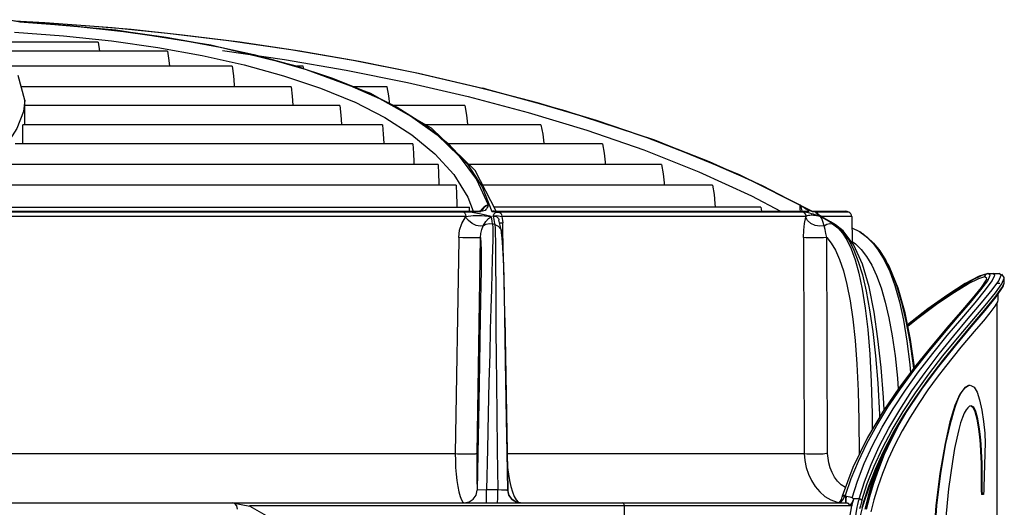
# Model space of a CAD drawing. Units: millimetres. Extents: x 1703.1 to 1721.2, y 1229.1 to 1241.2.
# Drawn here: x 1704.7 to 1704.8, y 1230.6 to 1230.7 of the extents above; entities that cross this region are included whole.
import ezdxf

# ---------------------------------------------------------------- set-up
doc = ezdxf.new("R2010")
doc.units = ezdxf.units.MM

# ---------------------------------------------------------------- blocks, each defined once
blk = doc.blocks.new('LxAxP(565  x704 x 452) EVAP. FRONTAL')
at = {"color": 1, "linetype": 'Continuous'}
for p, q in [((0.07732, 0.3039), (0.0762, 0.30405)), ((0.0772, 0.30391), (0.07731, 0.30391)), ((0.0772, 0.30391), (0.08534, 0.30329)), ((0.07732, 0.3039), (0.07731, 0.30391)), ((0.07731, 0.30391), (0.08502, 0.30332)), ((0.07639, 0.30231), (0.08398, 0.30173)), ((0.08935, 0.30074), (0.06986, 0.30074)), ((0.08398, 0.30173), (0.09141, 0.30093)), ((0.08935, 0.30074), (0.08958, 0.29935)), ((0.09141, 0.30093), (0.09858, 0.29992)), ((0.09986, 0.30151), (0.10685, 0.30028)), ((0.10009, 0.29935), (0.07302, 0.29935)), ((0.09858, 0.29992), (0.10544, 0.29869)), ((0.10863, 0.29948), (0.1182, 0.29808)), ((0.10544, 0.29869), (0.11195, 0.29723)), ((0.11513, 0.29837), (0.12157, 0.29652)), ((0.11009, 0.29701), (0.07549, 0.29701)), ((0.11195, 0.29723), (0.11807, 0.29555)), ((0.13158, 0.2928), (0.12007, 0.29705)), ((0.12111, 0.29701), (0.12019, 0.29701)), ((0.12118, 0.29664), (0.12111, 0.29701)), ((0.12157, 0.29652), (0.12751, 0.29441)), ((0.07797, 0.29179), (0.07696, 0.29561)), ((0.12751, 0.29441), (0.1329, 0.29202)), ((0.11922, 0.29385), (0.07743, 0.29385)), ((0.13411, 0.29385), (0.12872, 0.29385)), ((0.13082, 0.29309), (0.13565, 0.29068)), ((0.14095, 0.28744), (0.13158, 0.2928)), ((0.14796, 0.29385), (0.14961, 0.29344)), ((0.14889, 0.29362), (0.15699, 0.29148)), ((0.14949, 0.29347), (0.1489, 0.29362)), ((0.14961, 0.29344), (0.15732, 0.29139)), ((0.16165, 0.29014), (0.14961, 0.29344)), ((0.07797, 0.29176), (0.07777, 0.29004)), ((0.07797, 0.28795), (0.07797, 0.29179)), ((0.12898, 0.29151), (0.12903, 0.29149)), ((0.12903, 0.29149), (0.13375, 0.28908)), ((0.1329, 0.29202), (0.1377, 0.28935)), ((0.15699, 0.29148), (0.16577, 0.28887)), ((0.15732, 0.29139), (0.16648, 0.28865)), ((0.12677, 0.29092), (0.07797, 0.29092)), ((0.14611, 0.29092), (0.13487, 0.29092)), ((0.13565, 0.29068), (0.13991, 0.28802)), ((0.17553, 0.28556), (0.16165, 0.29014)), ((0.13375, 0.28908), (0.13793, 0.28642)), ((0.1377, 0.28935), (0.14185, 0.28639)), ((0.16577, 0.28887), (0.17432, 0.28598)), ((0.16648, 0.28865), (0.17538, 0.28561)), ((0.13337, 0.28795), (0.0777, 0.28795)), ((0.13991, 0.28802), (0.14357, 0.28509)), ((0.15792, 0.28795), (0.14006, 0.28795)), ((0.14775, 0.28088), (0.14095, 0.28744)), ((0.16502, 0.28712), (0.17386, 0.28406)), ((0.13793, 0.28642), (0.1415, 0.28349)), ((0.14185, 0.28639), (0.14527, 0.28312)), ((0.17432, 0.28598), (0.18258, 0.28281)), ((0.17538, 0.28561), (0.18396, 0.28226)), ((0.18864, 0.28024), (0.17553, 0.28556)), ((0.13807, 0.28502), (0.07648, 0.28502)), ((0.16744, 0.28502), (0.14346, 0.28502)), ((0.14357, 0.28509), (0.14655, 0.28188)), ((0.17386, 0.28406), (0.18237, 0.28069)), ((0.1415, 0.28349), (0.14441, 0.28027)), ((0.14527, 0.28312), (0.14793, 0.27952)), ((0.18258, 0.28281), (0.1905, 0.27934)), ((0.18396, 0.28226), (0.19216, 0.27859)), ((0.14198, 0.28183), (0.07427, 0.28183)), ((0.14655, 0.28188), (0.14883, 0.27837)), ((0.1766, 0.28183), (0.14677, 0.28183)), ((0.15099, 0.27461), (0.14775, 0.28088)), ((0.18237, 0.28069), (0.1905, 0.27698)), ((0.14441, 0.28027), (0.14661, 0.27675)), ((0.14793, 0.27952), (0.14975, 0.27556)), ((0.19987, 0.2746), (0.18864, 0.28024)), ((0.1905, 0.27934), (0.198, 0.27556)), ((0.14477, 0.27863), (0.0714, 0.27863)), ((0.14883, 0.27837), (0.15033, 0.27456)), ((0.18448, 0.27863), (0.14892, 0.27863)), ((0.19216, 0.27859), (0.19991, 0.27456)), ((0.14661, 0.27675), (0.14741, 0.27461)), ((0.1905, 0.27698), (0.19499, 0.27461)), ((0.06144, 0.27456), (0.14667, 0.27456)), ((0.0621, 0.27461), (0.14842, 0.27461)), ((0.06768, 0.2752), (0.14685, 0.2752)), ((0.14727, 0.27437), (0.14598, 0.27446)), ((0.14667, 0.27456), (0.14862, 0.27456)), ((0.14687, 0.27461), (0.14685, 0.2752)), ((0.14842, 0.27461), (0.14842, 0.27461)), ((0.14862, 0.27456), (0.14842, 0.27461)), ((0.14887, 0.27458), (0.14862, 0.27456)), ((0.14869, 0.27466), (0.14869, 0.27466)), ((0.15033, 0.27456), (0.19156, 0.27456)), ((0.15066, 0.27461), (0.19906, 0.27461)), ((0.19196, 0.2752), (0.15069, 0.2752)), ((0.15089, 0.27437), (0.15152, 0.27446)), ((0.19855, 0.27446), (0.15152, 0.27446)), ((0.19156, 0.27456), (0.19196, 0.27456)), ((0.19196, 0.2752), (0.19205, 0.27461)), ((0.19196, 0.27456), (0.19933, 0.27456)), ((0.198, 0.27556), (0.19836, 0.27534)), ((0.19877, 0.2743), (0.19854, 0.27446)), ((0.19877, 0.27444), (0.19855, 0.27446)), ((0.19933, 0.27456), (0.19906, 0.27461)), ((0.19939, 0.27457), (0.19933, 0.27456)), ((0.19985, 0.27461), (0.20509, 0.27461)), ((0.19991, 0.27456), (0.20404, 0.27456)), ((0.20042, 0.27437), (0.20047, 0.27446)), ((0.2043, 0.27446), (0.20047, 0.27446)), ((0.20404, 0.27456), (0.20536, 0.27456)), ((0.20559, 0.27446), (0.2043, 0.27446)), ((0.20536, 0.27456), (0.20509, 0.27461)), ((0.20559, 0.27446), (0.20536, 0.27456)), ((0.14865, 0.27414), (0.14727, 0.27437)), ((0.20076, 0.27411), (0.20042, 0.27437))]:
    blk.add_line(p, q, dxfattribs=at)
at = {"color": 2, "linetype": 'Continuous'}
for p, q in [((0.1463, 0.27378), (0.06307, 0.27378)), ((0.14622, 0.27368), (0.1463, 0.27378)), ((0.1463, 0.27378), (0.14744, 0.27394)), ((0.14744, 0.27394), (0.14873, 0.27394)), ((0.15023, 0.27375), (0.14865, 0.27414)), ((0.14873, 0.27394), (0.15024, 0.27375)), ((0.15069, 0.27296), (0.15076, 0.27255)), ((0.15136, 0.27386), (0.15185, 0.27378)), ((0.15152, 0.27277), (0.15141, 0.27322)), ((0.19898, 0.27378), (0.15185, 0.27378)), ((0.15198, 0.27315), (0.152, 0.27281)), ((0.19895, 0.27368), (0.19898, 0.27378)), ((0.20082, 0.27389), (0.20059, 0.27397)), ((0.20082, 0.27409), (0.20073, 0.27416)), ((0.20132, 0.27375), (0.20076, 0.27411)), ((0.20123, 0.27375), (0.20082, 0.27389)), ((0.20132, 0.27375), (0.20121, 0.27384)), ((0.20126, 0.27381), (0.20121, 0.27384)), ((0.20121, 0.27384), (0.20121, 0.27384)), ((0.20604, 0.27378), (0.20121, 0.27378)), ((0.20185, 0.27339), (0.20123, 0.27375)), ((0.20142, 0.27371), (0.20126, 0.27381)), ((0.20132, 0.27375), (0.20201, 0.27335)), ((0.20276, 0.27293), (0.20142, 0.27371)), ((0.20246, 0.27303), (0.20185, 0.27339)), ((0.20201, 0.27335), (0.20269, 0.27295)), ((0.20307, 0.27266), (0.20246, 0.27303)), ((0.20269, 0.27295), (0.20336, 0.27255)), ((0.20354, 0.27247), (0.20276, 0.27293)), ((0.20604, 0.27378), (0.2061, 0.26971)), ((0.15076, 0.27255), (0.15043, 0.27266)), ((0.15077, 0.27255), (0.15082, 0.27193)), ((0.15082, 0.27193), (0.15085, 0.27108)), ((0.15152, 0.2728), (0.152, 0.27281)), ((0.15169, 0.2718), (0.1518, 0.27148)), ((0.15208, 0.26806), (0.152, 0.27281)), ((0.20179, 0.27233), (0.20109, 0.27226)), ((0.20179, 0.27233), (0.20219, 0.27259)), ((0.20306, 0.27266), (0.20387, 0.27204)), ((0.20336, 0.27255), (0.20307, 0.27266)), ((0.20336, 0.27255), (0.20354, 0.27247)), ((0.20336, 0.27255), (0.20418, 0.27193)), ((0.20354, 0.27247), (0.20355, 0.27246)), ((0.20474, 0.27153), (0.20355, 0.27246)), ((0.20387, 0.27204), (0.20461, 0.27121)), ((0.20418, 0.27193), (0.20495, 0.27108)), ((0.20613, 0.27196), (0.20607, 0.27196)), ((0.2073, 0.27139), (0.20613, 0.27196)), ((0.14518, 0.2702), (0.14465, 0.23708)), ((0.14518, 0.27052), (0.14518, 0.2702)), ((0.14804, 0.23712), (0.14858, 0.27051)), ((0.19859, 0.27052), (0.19869, 0.23708)), ((0.20231, 0.23712), (0.2022, 0.27051)), ((0.20752, 0.27125), (0.2073, 0.27139)), ((0.20732, 0.27138), (0.20824, 0.27072)), ((0.20786, 0.27104), (0.20751, 0.27126)), ((0.20824, 0.27072), (0.20922, 0.26978)), ((0.22572, 0.2642), (0.22667, 0.26447)), ((0.22713, 0.26497), (0.22576, 0.26455)), ((0.22606, 0.26243), (0.2271, 0.26384)), ((0.22622, 0.2647), (0.22713, 0.26497)), ((0.22667, 0.26447), (0.22674, 0.26473)), ((0.22667, 0.26447), (0.22698, 0.26422)), ((0.22677, 0.26241), (0.22781, 0.26384)), ((0.2271, 0.26384), (0.22748, 0.26469)), ((0.22717, 0.26497), (0.22886, 0.26497)), ((0.22748, 0.26469), (0.22718, 0.26497)), ((0.22778, 0.2624), (0.22881, 0.26383)), ((0.22781, 0.26384), (0.22818, 0.26469)), ((0.22818, 0.26469), (0.22787, 0.26497)), ((0.22881, 0.26383), (0.22917, 0.26469)), ((0.22887, 0.26497), (0.22886, 0.26497)), ((0.22917, 0.26469), (0.22886, 0.26497)), ((0.22931, 0.26335), (0.22967, 0.26421)), ((0.22967, 0.26361), (0.22967, 0.26421)), ((0.22825, 0.26127), (0.2293, 0.26271)), ((0.2283, 0.26194), (0.22931, 0.26335)), ((0.22843, 0.26136), (0.22949, 0.26295)), ((0.22856, 0.26347), (0.22896, 0.26347)), ((0.2293, 0.26271), (0.22965, 0.26346)), ((0.22949, 0.26295), (0.22965, 0.26346)), ((0.22965, 0.26346), (0.22967, 0.26361)), ((0.15233, 0.25813), (0.15226, 0.26169)), ((0.22661, 0.25927), (0.22825, 0.26127)), ((0.22669, 0.25999), (0.2283, 0.26194)), ((0.22671, 0.25923), (0.22843, 0.26136)), ((0.22867, 0.26089), (0.2286, 0.26058)), ((0.22867, 0.26172), (0.22867, 0.26086)), ((0.22852, 0.26045), (0.22852, 0.22681)), ((0.15233, 0.25811), (0.15279, 0.23143)), ((0.21929, 0.24891), (0.21785, 0.24694)), ((0.22454, 0.24447), (0.22427, 0.2444)), ((0.14824, 0.2422), (0.14815, 0.23712)), ((0.20848, 0.23955), (0.20622, 0.23493)), ((0.22582, 0.24086), (0.22568, 0.24086)), ((0.22063, 0.23863), (0.22049, 0.23863)), ((0.2267, 0.23879), (0.22652, 0.2319)), ((0.0638, 0.23708), (0.14465, 0.23708)), ((0.14815, 0.23712), (0.14805, 0.23143)), ((0.15269, 0.23708), (0.19869, 0.23708)), ((0.19869, 0.23708), (0.19909, 0.23705)), ((0.20622, 0.23493), (0.20457, 0.23052)), ((0.22163, 0.23588), (0.22103, 0.23162)), ((0.22611, 0.23399), (0.22608, 0.23145)), ((0.22625, 0.23399), (0.22611, 0.23399)), ((0.22623, 0.23145), (0.22625, 0.23399)), ((0.15305, 0.23291), (0.15326, 0.23199)), ((0.22624, 0.23251), (0.22609, 0.23251)), ((0.14951, 0.23147), (0.14805, 0.23143)), ((0.15123, 0.23146), (0.14951, 0.23147)), ((0.15264, 0.23143), (0.15279, 0.23143)), ((0.15377, 0.23046), (0.15406, 0.22992)), ((0.20453, 0.23037), (0.20439, 0.22998)), ((0.20468, 0.22992), (0.20499, 0.23048)), ((0.20484, 0.23066), (0.20507, 0.23064)), ((0.20499, 0.23048), (0.20507, 0.23045)), ((0.20507, 0.23045), (0.20507, 0.22993)), ((0.20514, 0.2305), (0.20516, 0.23043)), ((0.20517, 0.23043), (0.20514, 0.22993)), ((0.20857, 0.23048), (0.20808, 0.22851)), ((0.2087, 0.23049), (0.20821, 0.22852)), ((0.20834, 0.2285), (0.20883, 0.23046)), ((0.22103, 0.23162), (0.22056, 0.22674)), ((0.22608, 0.23145), (0.22615, 0.23077)), ((0.22623, 0.23145), (0.22608, 0.23145)), ((0.22641, 0.23077), (0.22615, 0.23077)), ((0.22629, 0.23077), (0.22623, 0.23145)), ((-0.18639, 0.22947), (0.2051, 0.22947)), ((0.11016, 0.22947), (0.11283, 0.22897)), ((0.20608, 0.22898), (0.11281, 0.22898)), ((0.17113, 0.20947), (0.17087, 0.22898)), ((0.20377, 0.22958), (0.20411, 0.22954)), ((0.20402, 0.22947), (0.20401, 0.22947)), ((0.20507, 0.22993), (0.20506, 0.22959)), ((0.20506, 0.22959), (0.20506, 0.22947)), ((0.20506, 0.22947), (0.20513, 0.22947)), ((0.20514, 0.22993), (0.20513, 0.22959)), ((0.20513, 0.22959), (0.20513, 0.22947)), ((0.20554, 0.22906), (0.20609, 0.22906)), ((0.20718, 0.23008), (0.20637, 0.23008)), ((0.20695, 0.22922), (0.20684, 0.22878)), ((0.20736, 0.23001), (0.20718, 0.23008)), ((0.20738, 0.22898), (0.20727, 0.22856)), ((0.20742, 0.22747), (0.20777, 0.22892)), ((0.20767, 0.22871), (0.20788, 0.22952)), ((0.20777, 0.22892), (0.20791, 0.22941)), ((0.20788, 0.22952), (0.20791, 0.22941)), ((0.20948, 0.22995), (0.20901, 0.22807))]:
    blk.add_line(p, q, dxfattribs=at)
at = {"color": 1, "linetype": 'Continuous'}
for points in [[(0.07555, 0.30422), (0.07637, 0.30402), (0.07731, 0.30391)], [(0.07642, 0.30402), (0.08108, 0.30377), (0.08737, 0.30334), (0.09444, 0.30274), (0.10241, 0.3019), (0.1113, 0.30078), (0.12056, 0.29939), (0.12978, 0.29778), (0.13896, 0.29593), (0.14889, 0.29362)], [(0.07732, 0.30398), (0.08388, 0.30359), (0.09151, 0.303), (0.10011, 0.30215), (0.10953, 0.30101), (0.11919, 0.29961), (0.12885, 0.29795), (0.13845, 0.29603), (0.14796, 0.29385)], [(0.12007, 0.29705), (0.10678, 0.30029), (0.09211, 0.30258), (0.07732, 0.3039)], [(0.08502, 0.30332), (0.09256, 0.30253), (0.09986, 0.30151)], [(0.08534, 0.30329), (0.0933, 0.30242), (0.10095, 0.30132)], [(0.10095, 0.30132), (0.10824, 0.29997), (0.11513, 0.29837)], [(0.10009, 0.29935), (0.10031, 0.2979), (0.1004, 0.29701)], [(0.10685, 0.30028), (0.11347, 0.29882), (0.1197, 0.29714)], [(0.1182, 0.29808), (0.12775, 0.29643), (0.13726, 0.29451), (0.14667, 0.29233)], [(0.11009, 0.29701), (0.1103, 0.29556), (0.11042, 0.29415), (0.11042, 0.29385)], [(0.1197, 0.29714), (0.12549, 0.29524), (0.13082, 0.29309)], [(0.11807, 0.29555), (0.12378, 0.29364), (0.12898, 0.29151)], [(0.11922, 0.29385), (0.11941, 0.2924), (0.11952, 0.291), (0.11952, 0.29092)], [(0.13454, 0.2911), (0.13438, 0.29246), (0.13411, 0.29385)], [(0.14667, 0.29233), (0.15594, 0.28987), (0.16502, 0.28712)], [(0.07777, 0.29004), (0.07675, 0.28738), (0.07486, 0.28442)], [(0.12677, 0.29092), (0.12694, 0.28946), (0.12703, 0.28806), (0.12704, 0.28795)], [(0.14611, 0.29092), (0.14639, 0.28946), (0.14655, 0.28806), (0.14655, 0.28795)], [(0.07767, 0.28502), (0.07767, 0.28511), (0.07768, 0.28651), (0.0777, 0.28795)], [(0.13337, 0.28795), (0.13351, 0.2865), (0.13359, 0.2851), (0.13359, 0.28502)], [(0.15792, 0.28795), (0.15819, 0.2865), (0.15834, 0.2851), (0.15835, 0.28502)], [(0.13807, 0.28502), (0.13819, 0.28356), (0.13826, 0.28216), (0.13826, 0.28183)], [(0.16744, 0.28502), (0.1677, 0.28356), (0.16785, 0.28216), (0.16786, 0.28183)], [(0.14198, 0.28183), (0.14207, 0.28038), (0.14213, 0.27897), (0.14213, 0.27863)], [(0.1766, 0.28183), (0.17685, 0.28038), (0.177, 0.27897), (0.17701, 0.27863)], [(0.14477, 0.27863), (0.14485, 0.27717), (0.14489, 0.27576), (0.1449, 0.2752)], [(0.18448, 0.27863), (0.18472, 0.27717), (0.18486, 0.27576), (0.18488, 0.2752)], [(0.14598, 0.27446), (0.12763, 0.27446), (0.10755, 0.27446), (0.08587, 0.27446), (0.06294, 0.27446)], [(0.14598, 0.27446), (0.14615, 0.2743), (0.14626, 0.27406), (0.1463, 0.27378)], [(0.14869, 0.27466), (0.14868, 0.27465), (0.14865, 0.27464), (0.14845, 0.27461), (0.14841, 0.27461)], [(0.14975, 0.27556), (0.14939, 0.27542), (0.14905, 0.27519), (0.14877, 0.27489), (0.14858, 0.27463)], [(0.14975, 0.27556), (0.14948, 0.27542), (0.14924, 0.27525), (0.14903, 0.27506), (0.14885, 0.27486), (0.14869, 0.27466)], [(0.14975, 0.27556), (0.14967, 0.27534), (0.14959, 0.27515), (0.14951, 0.27498), (0.1494, 0.27483), (0.14927, 0.27472), (0.14909, 0.27463), (0.14887, 0.27458)], [(0.15066, 0.27461), (0.15062, 0.27461), (0.15049, 0.2746), (0.15033, 0.27456)], [(0.15152, 0.27446), (0.1517, 0.2743), (0.15181, 0.27406), (0.15185, 0.27378)], [(0.19801, 0.27556), (0.19801, 0.27542), (0.19802, 0.27519), (0.19803, 0.27489), (0.19805, 0.27461)], [(0.19801, 0.27556), (0.19809, 0.27542), (0.19816, 0.27525), (0.19823, 0.27506), (0.19829, 0.27486), (0.19834, 0.27466), (0.19835, 0.27461)], [(0.19836, 0.27534), (0.19867, 0.27515), (0.19893, 0.27498), (0.19914, 0.27483), (0.19929, 0.27471), (0.19938, 0.27463), (0.19939, 0.27457)], [(0.19987, 0.2746), (0.19988, 0.2746), (0.19992, 0.27456)], [(0.20048, 0.27446), (0.20071, 0.2743), (0.20086, 0.27406)], [(0.15051, 0.27375), (0.15061, 0.27411), (0.15089, 0.27437)], [(0.20011, 0.27412), (0.19984, 0.27419), (0.19958, 0.27427), (0.1993, 0.27434), (0.19903, 0.2744), (0.19877, 0.27444)], [(0.19898, 0.27378), (0.19892, 0.27406), (0.19877, 0.2743)]]:
    blk.add_lwpolyline(points, dxfattribs=at)
at = {"color": 2, "linetype": 'Continuous'}
for points in [[(0.14518, 0.27052), (0.14531, 0.27163), (0.14566, 0.27269), (0.14622, 0.27368)], [(0.14898, 0.27233), (0.1485, 0.27226), (0.1479, 0.2724), (0.14727, 0.27271), (0.14668, 0.27316), (0.14622, 0.27368)], [(0.14898, 0.27233), (0.14937, 0.27299), (0.14979, 0.27346), (0.15024, 0.27375)], [(0.15043, 0.27266), (0.15037, 0.27303), (0.1503, 0.27339), (0.15023, 0.27375)], [(0.15051, 0.27375), (0.15075, 0.27387), (0.15104, 0.2739), (0.15136, 0.27386)], [(0.15051, 0.27375), (0.15065, 0.2738), (0.15079, 0.27381), (0.15091, 0.2738), (0.15103, 0.27376), (0.15114, 0.27369), (0.15124, 0.27358), (0.15132, 0.27345), (0.15138, 0.2733), (0.15141, 0.27322)], [(0.15051, 0.27375), (0.1506, 0.27336), (0.15069, 0.27296)], [(0.15185, 0.27378), (0.15193, 0.27347), (0.15198, 0.27315)], [(0.19859, 0.27052), (0.19863, 0.27163), (0.19875, 0.27269), (0.19895, 0.27368)], [(0.20109, 0.27226), (0.20037, 0.2724), (0.19972, 0.27271), (0.19922, 0.27316), (0.19895, 0.27368)], [(0.19935, 0.27391), (0.19915, 0.27386), (0.19898, 0.27378)], [(0.20014, 0.27395), (0.19994, 0.27396), (0.19975, 0.27396), (0.19955, 0.27394), (0.19935, 0.27391)], [(0.20059, 0.27397), (0.20036, 0.27404), (0.20011, 0.27412)], [(0.20066, 0.27389), (0.20049, 0.27391), (0.20032, 0.27393), (0.20014, 0.27395)], [(0.20122, 0.27375), (0.2011, 0.27379), (0.20096, 0.27382), (0.20081, 0.27386), (0.20066, 0.27389)], [(0.2012, 0.27384), (0.20108, 0.27392), (0.20082, 0.27409)], [(0.20179, 0.27233), (0.20158, 0.27299), (0.20139, 0.27346), (0.20122, 0.27375)], [(0.20132, 0.27375), (0.20127, 0.2738), (0.20126, 0.27381)], [(0.14858, 0.27051), (0.14862, 0.27115), (0.14876, 0.27176), (0.14898, 0.27233)], [(0.14898, 0.27233), (0.14941, 0.27259), (0.14991, 0.27271), (0.15043, 0.27266)], [(0.15043, 0.27266), (0.15046, 0.27204), (0.15047, 0.27121), (0.15046, 0.27014), (0.15043, 0.26878), (0.15038, 0.26708), (0.15032, 0.265), (0.15025, 0.26251), (0.15017, 0.25961), (0.15008, 0.25628), (0.14998, 0.25249), (0.14987, 0.24818), (0.14976, 0.2433), (0.14964, 0.23776), (0.14951, 0.23147)], [(0.15077, 0.27255), (0.15131, 0.27227), (0.15169, 0.2718)], [(0.15181, 0.27145), (0.15171, 0.27195), (0.15152, 0.27277)], [(0.15226, 0.26169), (0.15215, 0.26631), (0.15199, 0.26982), (0.1518, 0.27148)], [(0.2022, 0.27051), (0.20205, 0.27115), (0.20191, 0.27176), (0.20179, 0.27233)], [(0.20219, 0.27259), (0.20264, 0.27271), (0.20306, 0.27266)], [(0.21105, 0.24383), (0.21094, 0.24575), (0.21058, 0.2504), (0.21011, 0.25482), (0.2095, 0.25899), (0.20872, 0.26287), (0.2077, 0.26637), (0.20639, 0.26931), (0.20474, 0.27153)], [(0.14858, 0.27051), (0.1484, 0.27049), (0.14795, 0.27047), (0.14731, 0.27047), (0.14656, 0.27048), (0.14582, 0.27049), (0.14518, 0.27052)], [(0.14858, 0.27051), (0.14861, 0.26966), (0.14864, 0.26855), (0.14864, 0.26712), (0.14864, 0.26536), (0.14861, 0.26323), (0.14858, 0.26073)], [(0.15085, 0.27108), (0.15087, 0.26997), (0.15089, 0.26857), (0.1509, 0.26683), (0.15091, 0.26222)], [(0.15227, 0.26118), (0.15222, 0.26365), (0.15216, 0.26573), (0.15211, 0.26744), (0.15205, 0.26881), (0.15198, 0.26987), (0.15191, 0.27065), (0.15183, 0.27121)], [(0.2022, 0.27051), (0.20168, 0.27049), (0.20098, 0.27047), (0.20022, 0.27047), (0.1995, 0.27048), (0.19893, 0.27049), (0.19859, 0.27052)], [(0.2022, 0.27051), (0.20288, 0.26966), (0.20354, 0.26855), (0.20417, 0.26712), (0.20476, 0.26536), (0.20531, 0.26323), (0.20579, 0.26073), (0.20621, 0.25786), (0.20656, 0.2546), (0.20684, 0.25092), (0.20704, 0.2468), (0.20717, 0.2422), (0.20721, 0.23709), (0.20721, 0.23695)], [(0.20461, 0.27121), (0.2053, 0.27014), (0.20596, 0.26878), (0.20658, 0.26708), (0.20716, 0.265), (0.20768, 0.26251), (0.20814, 0.25961), (0.20853, 0.25628), (0.20884, 0.25249), (0.20907, 0.24818), (0.20921, 0.2433), (0.20923, 0.24081)], [(0.20495, 0.27108), (0.20568, 0.26997), (0.20639, 0.26857), (0.20706, 0.26683), (0.20769, 0.26472), (0.20828, 0.26222), (0.20881, 0.25932), (0.20929, 0.256), (0.20971, 0.25223), (0.21007, 0.24796), (0.21035, 0.24313), (0.21037, 0.24272)], [(0.20609, 0.2699), (0.20662, 0.26953), (0.20749, 0.26868), (0.20833, 0.26759), (0.20914, 0.26624), (0.20989, 0.26462), (0.2106, 0.26272), (0.21124, 0.26054), (0.21181, 0.25807), (0.21232, 0.25529), (0.21275, 0.25219), (0.21311, 0.24875), (0.21323, 0.24704)], [(0.20752, 0.27125), (0.20845, 0.27059), (0.20943, 0.26966)], [(0.21577, 0.25045), (0.21515, 0.25476), (0.21431, 0.25888), (0.21324, 0.26267), (0.21185, 0.26608), (0.21008, 0.26894), (0.20786, 0.27104)], [(0.20922, 0.26978), (0.21016, 0.26858), (0.21107, 0.26707), (0.21192, 0.26524), (0.21271, 0.26308), (0.21342, 0.26058), (0.21404, 0.25773), (0.21458, 0.2545), (0.21503, 0.25085), (0.21514, 0.2496)], [(0.20943, 0.26966), (0.21039, 0.26845), (0.21132, 0.26694)], [(0.21132, 0.26694), (0.2122, 0.2651), (0.21302, 0.26294), (0.21377, 0.26044), (0.21444, 0.2576), (0.21504, 0.25438), (0.21555, 0.25074), (0.21561, 0.25023)], [(0.22697, 0.26414), (0.22687, 0.26395), (0.22607, 0.26276), (0.2247, 0.26107), (0.22289, 0.25897), (0.22077, 0.25653), (0.21845, 0.25378), (0.21599, 0.25074), (0.21346, 0.24737), (0.21093, 0.24366), (0.20848, 0.23955)], [(0.22576, 0.26455), (0.22363, 0.2634), (0.22093, 0.26167), (0.21784, 0.25947), (0.21469, 0.25702)], [(0.21472, 0.25687), (0.21657, 0.25837), (0.2197, 0.2607), (0.22244, 0.26257), (0.22463, 0.2639), (0.22622, 0.2647)], [(0.21474, 0.25678), (0.21608, 0.25787), (0.21919, 0.26019), (0.22194, 0.26206), (0.22413, 0.2634), (0.22572, 0.2642)], [(0.22674, 0.26473), (0.22692, 0.2649), (0.22717, 0.26497)], [(0.22967, 0.26421), (0.22967, 0.26431), (0.22931, 0.26486)], [(0.20708, 0.23593), (0.2084, 0.23867), (0.20993, 0.24145), (0.21166, 0.24427), (0.21358, 0.24711), (0.21566, 0.24994), (0.21787, 0.25274), (0.22013, 0.25548), (0.22237, 0.25809), (0.22443, 0.26047), (0.22606, 0.26243)], [(0.20718, 0.23008), (0.208, 0.23269), (0.20904, 0.2354), (0.21031, 0.23818), (0.21179, 0.24102), (0.21347, 0.24388), (0.21536, 0.24677), (0.21741, 0.24965), (0.21959, 0.25251), (0.22185, 0.2553), (0.22409, 0.25797), (0.22615, 0.26041), (0.22778, 0.2624)], [(0.20798, 0.23555), (0.20926, 0.23834), (0.21076, 0.24116), (0.21246, 0.24401), (0.21435, 0.24688), (0.21641, 0.24975), (0.21859, 0.25259), (0.22084, 0.25535), (0.22308, 0.258), (0.22514, 0.26042), (0.22677, 0.26241)], [(0.14858, 0.26073), (0.14853, 0.25786), (0.14847, 0.2546), (0.1484, 0.25092), (0.14824, 0.2422)], [(0.15091, 0.26222), (0.15093, 0.25932), (0.15095, 0.256), (0.15098, 0.25223), (0.15102, 0.24796), (0.15108, 0.24313), (0.15115, 0.23766), (0.15123, 0.23146)], [(0.21592, 0.24649), (0.21799, 0.24935), (0.22017, 0.25219), (0.22242, 0.25494), (0.22465, 0.25758), (0.22669, 0.25999)], [(0.21596, 0.24584), (0.21798, 0.24867), (0.22013, 0.25147), (0.22235, 0.25421), (0.22455, 0.25684), (0.22661, 0.25927)], [(0.2169, 0.24703), (0.21953, 0.25055), (0.22211, 0.25376), (0.22455, 0.25669), (0.22671, 0.25923)], [(0.2286, 0.26058), (0.22819, 0.25988), (0.22745, 0.25888), (0.22644, 0.25765), (0.22532, 0.25633), (0.22415, 0.25496), (0.22295, 0.25354), (0.22174, 0.25206), (0.22054, 0.25055), (0.21929, 0.24891)], [(0.15258, 0.24245), (0.15244, 0.25131), (0.15238, 0.25502), (0.15233, 0.25813)], [(0.20791, 0.22941), (0.20948, 0.23394), (0.21175, 0.23878), (0.21428, 0.24312), (0.2169, 0.24703)], [(0.22424, 0.24765), (0.22354, 0.24733), (0.22278, 0.24629), (0.22201, 0.24451), (0.22126, 0.24202), (0.22049, 0.23863)], [(0.22063, 0.23863), (0.22106, 0.24061), (0.22147, 0.24226), (0.22186, 0.24361), (0.22224, 0.24473), (0.2226, 0.24564), (0.22296, 0.24636), (0.22332, 0.24692), (0.22367, 0.24732), (0.22403, 0.24757), (0.22439, 0.24765)], [(0.22439, 0.24765), (0.22498, 0.24738), (0.22546, 0.24661), (0.22585, 0.24542)], [(0.20761, 0.22982), (0.20845, 0.23244), (0.20952, 0.23516), (0.21081, 0.23794), (0.21231, 0.24076), (0.21402, 0.24362), (0.21592, 0.24649)], [(0.20788, 0.22952), (0.20869, 0.23206), (0.20972, 0.2347), (0.21097, 0.23742), (0.21243, 0.24019), (0.2141, 0.24301), (0.21596, 0.24584)], [(0.21785, 0.24694), (0.21643, 0.24484), (0.21511, 0.24274), (0.21388, 0.2406), (0.21274, 0.23842), (0.2117, 0.2362), (0.21081, 0.23401), (0.21008, 0.23193), (0.20948, 0.22995)], [(0.22427, 0.2444), (0.22401, 0.24419), (0.22374, 0.24383), (0.22347, 0.24334), (0.2232, 0.24268), (0.22291, 0.24185), (0.22261, 0.2408), (0.2223, 0.23948), (0.22197, 0.23786), (0.22163, 0.23588)], [(0.22451, 0.24441), (0.22479, 0.24425), (0.22513, 0.24358), (0.22543, 0.24245), (0.22568, 0.24086)], [(0.22582, 0.24086), (0.22557, 0.24245), (0.22528, 0.24358), (0.22494, 0.24425), (0.22454, 0.24447)], [(0.22585, 0.24542), (0.2262, 0.24379), (0.22645, 0.24204), (0.22664, 0.24023)], [(0.15277, 0.23143), (0.15267, 0.23723), (0.15258, 0.24245)], [(0.20883, 0.23046), (0.20945, 0.23253), (0.21022, 0.2347), (0.21114, 0.23697), (0.21222, 0.23929), (0.2134, 0.24157), (0.21441, 0.24333)], [(0.21237, 0.23984), (0.21206, 0.23926), (0.211, 0.23695), (0.21008, 0.2347), (0.20932, 0.23254), (0.2087, 0.23049)], [(0.22568, 0.24086), (0.22582, 0.23966), (0.22593, 0.23852), (0.22601, 0.23746), (0.22606, 0.23649), (0.22609, 0.23559), (0.22611, 0.23477), (0.22611, 0.23399)], [(0.22625, 0.23399), (0.22626, 0.23477), (0.22624, 0.23559), (0.22621, 0.23649), (0.22615, 0.23746), (0.22607, 0.23852), (0.22596, 0.23966), (0.22582, 0.24086)], [(0.22664, 0.24023), (0.22666, 0.2399), (0.22668, 0.23959), (0.22669, 0.2393), (0.2267, 0.23903), (0.2267, 0.23879)], [(0.22049, 0.23863), (0.21968, 0.23401), (0.21907, 0.22903), (0.2187, 0.22374), (0.21857, 0.21809)], [(0.21872, 0.21809), (0.21884, 0.22374), (0.21922, 0.22903), (0.21982, 0.23401), (0.22063, 0.23863)], [(0.14465, 0.23708), (0.14498, 0.23707), (0.14536, 0.23705), (0.14577, 0.23704), (0.14619, 0.23703), (0.1466, 0.23703), (0.14698, 0.23703), (0.14731, 0.23704), (0.14757, 0.23705), (0.14776, 0.23706), (0.1479, 0.23709), (0.148, 0.23717), (0.14804, 0.23712)], [(0.14465, 0.23708), (0.14467, 0.23601), (0.14471, 0.23495), (0.14479, 0.23391), (0.1449, 0.23291), (0.14505, 0.23198), (0.14522, 0.23115), (0.14541, 0.23045), (0.14562, 0.22992), (0.14584, 0.22958), (0.14606, 0.22947)], [(0.14806, 0.23234), (0.14804, 0.23345), (0.14803, 0.23416), (0.14803, 0.23489), (0.14803, 0.23564), (0.14803, 0.23638), (0.14804, 0.23712)], [(0.19869, 0.23708), (0.19879, 0.23601), (0.19901, 0.23495), (0.19934, 0.23391), (0.19979, 0.23291), (0.20037, 0.23198), (0.20108, 0.23115), (0.20189, 0.23045), (0.2028, 0.22992), (0.20377, 0.22958)], [(0.19909, 0.23705), (0.19939, 0.23704), (0.19975, 0.23703), (0.20014, 0.23703), (0.20055, 0.23703), (0.20095, 0.23704)], [(0.20095, 0.23704), (0.2016, 0.23706), (0.20186, 0.23709), (0.2021, 0.23717), (0.20231, 0.23712)], [(0.20506, 0.23182), (0.20443, 0.23225), (0.20386, 0.23281), (0.20339, 0.23345), (0.203, 0.23416), (0.20271, 0.23489), (0.2025, 0.23564), (0.20237, 0.23638), (0.20231, 0.23712)], [(0.21066, 0.23646), (0.20995, 0.23471), (0.20918, 0.23254), (0.20857, 0.23048)], [(0.15272, 0.23534), (0.15276, 0.23494), (0.15289, 0.2339), (0.15305, 0.23291)], [(0.20507, 0.23064), (0.20597, 0.23325), (0.20708, 0.23593)], [(0.20609, 0.23022), (0.20693, 0.23283), (0.20798, 0.23555)], [(0.15326, 0.23199), (0.1535, 0.23116), (0.15377, 0.23046)], [(0.22652, 0.2319), (0.22651, 0.23168), (0.22651, 0.23147), (0.2265, 0.23129), (0.22649, 0.23113), (0.22647, 0.231), (0.22646, 0.2309), (0.22645, 0.23083), (0.22643, 0.23078), (0.22641, 0.23077)], [(0.14605, 0.22947), (0.14679, 0.22961), (0.14743, 0.23002), (0.14788, 0.23066), (0.14805, 0.23143)], [(0.14946, 0.22947), (0.14948, 0.22961), (0.1495, 0.23003), (0.14951, 0.23068), (0.14951, 0.23147)], [(0.15119, 0.22947), (0.15121, 0.22962), (0.15122, 0.23005), (0.15123, 0.23069), (0.15123, 0.23146)], [(0.15264, 0.23143), (0.15231, 0.23144), (0.15182, 0.23145), (0.15123, 0.23146)], [(0.15477, 0.22947), (0.15402, 0.22961), (0.15339, 0.23002), (0.15294, 0.23066), (0.15277, 0.23143)], [(0.20499, 0.23048), (0.2047, 0.23049), (0.20454, 0.2304), (0.20453, 0.23036)], [(0.20457, 0.23052), (0.20466, 0.23062), (0.20484, 0.23066)], [(0.20499, 0.23048), (0.20501, 0.23053), (0.20504, 0.23059), (0.20507, 0.23064)], [(0.20507, 0.23064), (0.2051, 0.23057), (0.20514, 0.2305)], [(0.20507, 0.23045), (0.2051, 0.23044), (0.20513, 0.23043), (0.20517, 0.23043)], [(0.20609, 0.23022), (0.2058, 0.23032), (0.2055, 0.23039), (0.20516, 0.23043)], [(0.11091, 0.22848), (0.1108, 0.22899), (0.11052, 0.22935), (0.11016, 0.22947)], [(0.11283, 0.22897), (0.11536, 0.22749), (0.11755, 0.2251), (0.11924, 0.22198), (0.12032, 0.21835), (0.12071, 0.21448)], [(0.15406, 0.22992), (0.15437, 0.22958), (0.15454, 0.22952)], [(0.17087, 0.22898), (0.17082, 0.22922), (0.17069, 0.2294), (0.1705, 0.22947)], [(0.20401, 0.22947), (0.20436, 0.22959), (0.20468, 0.22992)], [(0.20439, 0.22998), (0.20415, 0.22957), (0.20402, 0.22947)], [(0.2066, 0.20947), (0.20572, 0.21328), (0.20522, 0.21723), (0.20512, 0.22123), (0.20541, 0.22518), (0.20608, 0.22898)], [(0.20513, 0.22947), (0.20521, 0.22946), (0.20528, 0.22945), (0.20534, 0.22944), (0.20541, 0.22943), (0.20547, 0.22941), (0.20552, 0.22938), (0.20557, 0.22935), (0.2056, 0.22931), (0.20562, 0.22927), (0.20562, 0.22923), (0.20561, 0.22918), (0.20559, 0.22914), (0.20557, 0.2291), (0.20554, 0.22906)], [(0.20554, 0.22906), (0.20583, 0.22918), (0.20611, 0.22949), (0.20637, 0.23008)], [(0.20684, 0.22878), (0.20609, 0.22421), (0.20584, 0.21946), (0.20609, 0.21471)], [(0.20608, 0.22898), (0.20609, 0.229), (0.20609, 0.22903), (0.20609, 0.22906)], [(0.20637, 0.23008), (0.20628, 0.23013), (0.20618, 0.23018), (0.20609, 0.23022)], [(0.20609, 0.22906), (0.20618, 0.2294), (0.20627, 0.22974), (0.20637, 0.23008)], [(0.20718, 0.23008), (0.20706, 0.22965), (0.20695, 0.22922)], [(0.20761, 0.22982), (0.20751, 0.22992), (0.20736, 0.23001)], [(0.20761, 0.22982), (0.20749, 0.22941), (0.20738, 0.22898)]]:
    blk.add_lwpolyline(points, dxfattribs=at)
at = {"color": 1, "linetype": 'Continuous'}
blk.add_arc((0.20529, 0.27377), 0.00075, 0.75, 66.644, dxfattribs=at)
at = {"color": 2, "linetype": 'Continuous'}
blk.add_arc((0.15479, 0.23147), 0.002, 180.9999, 269.9976, dxfattribs=at)

msp = doc.modelspace()

# ---------------------------------------------------------------- block references
msp.add_blockref('LxAxP(565  x704 x 452) EVAP. FRONTAL', (1704.59541, 1230.36506))

doc.saveas('drawing.dxf')
